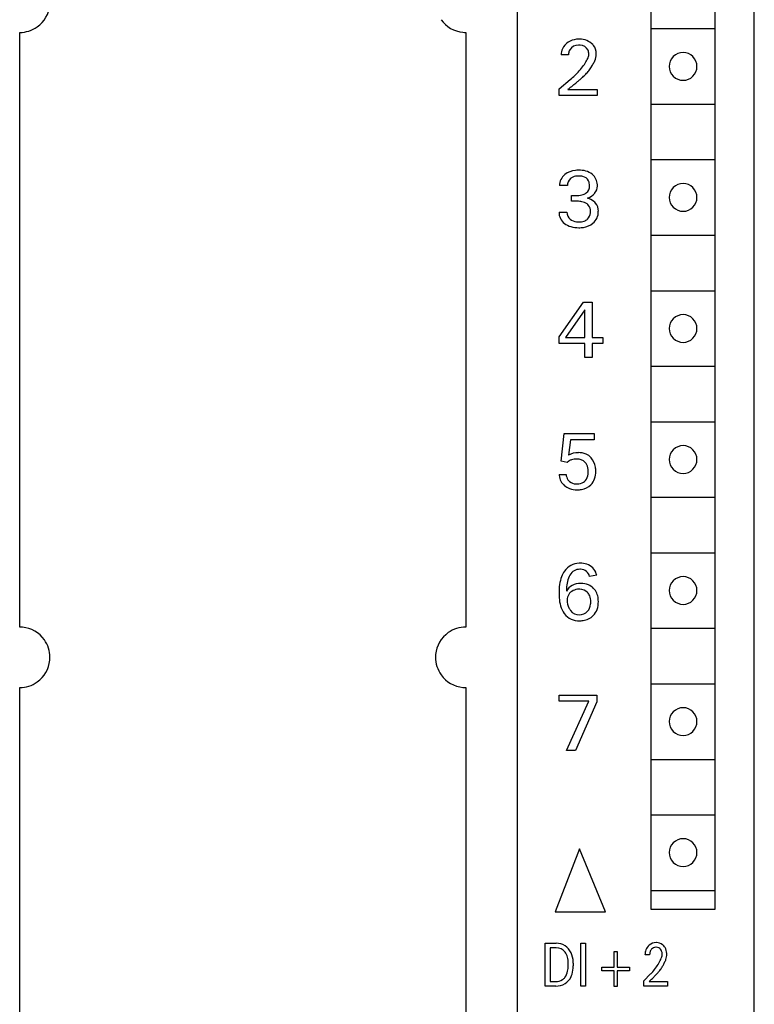
# Model space of a CAD drawing. Extents: x 0 to 120, y 0 to 125.
# Drawn here: x 51 to 80, y 64 to 103 of the extents above; entities that cross this region are included whole.
import ezdxf

# ---------------------------------------------------------------- set-up
doc = ezdxf.new("R2010")
doc.units = 0
doc.layers.add('DEFAULT_255_2_778', color=255, linetype='CONTINUOUS')

msp = doc.modelspace()

# ---------------------------------------------------------------- linework, layer by layer
at = {"layer": 'DEFAULT_255_2_778'}
for p, q in [((80.493, -0.206), (80.493, 124.794)), ((71.093, 2.694), (71.093, 122.394)), ((76.393, 119.094), (76.393, 67.894)), ((78.943, 67.894), (78.943, 119.094)), ((76.411, 102.844), (78.925, 102.844)), ((51.343, 79.093), (51.343, 102.694)), ((69.043, 102.694), (69.043, 79.094)), ((73.114, 101.805), (72.824, 101.805)), ((77.118, 101.344), (77.118, 101.344)), ((72.743, 100.46), (73.187, 100.822)), ((72.743, 100.194), (72.743, 100.46)), ((73.098, 100.435), (74.26, 100.435)), ((74.26, 100.435), (74.26, 100.194)), ((74.26, 100.194), (72.743, 100.194)), ((76.411, 99.844), (78.925, 99.844)), ((76.411, 97.644), (78.925, 97.644)), ((73.077, 96.613), (72.765, 96.613)), ((73.243, 95.992), (73.243, 96.222)), ((73.243, 96.222), (73.478, 96.222)), ((77.118, 96.144), (77.118, 96.144)), ((73.478, 95.992), (73.243, 95.992)), ((73.243, 95.992), (73.243, 95.992)), ((72.743, 95.56), (73.057, 95.56)), ((76.411, 94.644), (78.925, 94.644)), ((76.411, 92.444), (78.925, 92.444)), ((72.743, 90.609), (73.712, 91.994)), ((73.712, 91.994), (74.06, 91.994)), ((74.06, 91.994), (74.06, 90.584)), ((73.766, 91.68), (73, 90.584)), ((73.766, 90.584), (73.766, 91.68)), ((77.118, 90.944), (77.118, 90.944)), ((72.743, 90.344), (72.743, 90.609)), ((73.766, 90.344), (72.743, 90.344)), ((73, 90.584), (73.766, 90.584)), ((73.766, 89.794), (73.766, 90.344)), ((74.06, 90.584), (74.476, 90.584)), ((74.477, 90.344), (74.06, 90.344)), ((74.06, 90.344), (74.06, 89.794)), ((74.476, 90.584), (74.477, 90.344)), ((74.06, 89.794), (73.766, 89.794)), ((76.411, 89.444), (78.925, 89.444)), ((76.411, 87.244), (78.925, 87.244)), ((72.826, 85.681), (72.944, 86.781)), ((72.944, 86.781), (74.132, 86.781)), ((74.132, 86.781), (74.132, 86.522)), ((73.194, 86.522), (73.123, 85.92)), ((74.132, 86.522), (73.194, 86.522)), ((73.061, 85.623), (72.826, 85.681)), ((73.139, 85.683), (73.061, 85.622)), ((73.061, 85.622), (73.061, 85.623)), ((77.118, 85.744), (77.118, 85.744)), ((72.743, 85.154), (73.022, 85.154)), ((76.411, 84.244), (78.925, 84.244)), ((76.411, 82.044), (78.925, 82.044)), ((74.241, 81.155), (73.956, 81.104)), ((77.118, 80.544), (77.118, 80.544)), ((74.305, 80.11), (74.305, 80.109)), ((74.003, 80.096), (74.003, 80.096)), ((76.411, 79.044), (78.925, 79.044)), ((51.343, 47.893), (51.343, 76.693)), ((69.043, 76.694), (69.043, 47.894)), ((76.411, 76.844), (78.925, 76.844)), ((72.743, 76.148), (72.743, 76.394)), ((72.743, 76.394), (74.238, 76.394)), ((74.238, 76.394), (74.238, 76.124)), ((73.928, 76.148), (72.743, 76.148)), ((73.04, 74.194), (73.928, 76.148)), ((74.238, 76.124), (73.394, 74.194)), ((77.118, 75.344), (77.118, 75.344)), ((73.394, 74.194), (73.04, 74.194)), ((76.411, 73.844), (78.925, 73.844)), ((76.411, 71.644), (78.925, 71.644)), ((73.557, 70.294), (72.593, 67.794)), ((74.593, 67.794), (73.557, 70.294)), ((77.118, 70.144), (77.118, 70.144)), ((76.411, 68.644), (78.925, 68.644)), ((72.593, 67.794), (74.593, 67.794)), ((76.393, 67.894), (78.943, 67.894)), ((72.193, 64.844), (72.193, 66.544)), ((72.193, 66.544), (72.628, 66.544)), ((73.614, 64.844), (73.614, 66.544)), ((73.614, 66.544), (73.8, 66.544)), ((73.8, 66.544), (73.8, 64.844)), ((72.633, 66.359), (72.396, 66.359)), ((72.396, 66.359), (72.396, 65.027)), ((72.633, 66.359), (72.633, 66.359)), ((74.931, 65.595), (74.931, 66.213)), ((74.931, 66.213), (75.047, 66.213)), ((75.047, 66.213), (75.047, 65.595)), ((76.336, 66.089), (76.156, 66.089)), ((73.106, 65.647), (73.106, 65.746)), ((73.308, 65.751), (73.308, 65.642)), ((74.437, 65.451), (74.437, 65.595)), ((74.437, 65.595), (74.931, 65.595)), ((74.931, 65.451), (74.437, 65.451)), ((74.931, 64.833), (74.931, 65.451)), ((75.047, 65.595), (75.541, 65.595)), ((75.541, 65.451), (75.047, 65.451)), ((75.047, 65.451), (75.047, 64.833)), ((75.541, 65.595), (75.541, 65.451)), ((76.106, 65.049), (76.38, 65.329)), ((72.396, 65.027), (72.61, 65.027)), ((76.106, 64.844), (76.106, 65.049)), ((76.326, 65.03), (77.044, 65.03)), ((77.044, 65.03), (77.044, 64.844)), ((72.62, 64.844), (72.193, 64.844)), ((72.62, 64.844), (72.62, 64.844)), ((73.8, 64.844), (73.614, 64.844)), ((75.047, 64.833), (74.931, 64.833)), ((77.044, 64.844), (76.106, 64.844))]:
    msp.add_line(p, q, dxfattribs=at)
for centre, radius, start, end in [((51.344, 103.893), 1.199, 305.3467, 354.6556), ((69.042, 103.893), 1.199, 215.3459, 264.6475), ((51.345, 103.888), 1.195, 269.9083, 305.4463), ((69.043, 103.908), 1.215, 264.703, 270.0077), ((73.497, 101.732), 0.691, 95.4293, 153.3278), ((73.541, 101.585), 0.842, 89.9985, 97.4308), ((73.541, 101.586), 0.841, 88.6911, 90.0004), ((73.554, 101.672), 0.755, 45.4162, 89.5658), ((73.463, 101.778), 0.64, 155.5986, 177.5439), ((73.529, 101.795), 0.414, 150.3177, 171.5886), ((73.515, 101.787), 0.406, 89.1448, 148.4346), ((73.529, 101.711), 0.482, 90.0001, 90.9734), ((73.529, 101.711), 0.483, 83.715, 90.0006), ((73.555, 101.804), 0.387, 28.6637, 85.9759), ((73.598, 101.731), 0.682, 40.6549, 44.4859), ((73.653, 101.848), 0.566, 0.7995, 35.3682), ((73.627, 101.776), 0.514, 171.135, 176.7794), ((72.86, 102.101), 1.115, 331.5146, 341.6745), ((73.585, 101.84), 0.343, 359.3792, 25.7866), ((73.063, 102.028), 0.899, 342.0642, 342.4485), ((73.457, 101.841), 0.471, 349.6274, 354.964), ((73.507, 101.837), 0.421, 354.9785, 359.9602), ((73.549, 101.828), 0.671, 337.0376, 0.292), ((73.522, 101.831), 0.697, 359.9975, 2.0182), ((77.666, 101.345), 0.549, 89.8594, 180.1302), ((77.669, 101.345), 0.549, 359.8698, 90.1406), ((71.708, 102.84), 2.487, 317.6475, 324.0197), ((72.346, 102.378), 1.699, 323.9846, 331.5975), ((72.565, 102.222), 1.717, 322.3914, 328.6046), ((71.689, 102.773), 2.752, 328.3089, 328.9083), ((70.358, 103.569), 4.303, 328.9821, 330.1916), ((63.67, 107.409), 12.015, 330.1551, 330.5333), ((73.714, 101.763), 0.493, 327.6615, 336.507), ((77.666, 101.342), 0.549, 179.8683, 270.1317), ((77.669, 101.342), 0.549, 269.8683, 0.1317), ((70.873, 103.609), 3.622, 309.7026, 317.5554), ((68.735, 106.459), 7.429, 309.7253, 310.7068), ((70.563, 104.339), 4.631, 310.6668, 312.4815), ((71.881, 102.905), 2.683, 312.4018, 315.8845), ((72.617, 102.194), 1.659, 315.8407, 322.0599), ((51.708, 127.656), 34.619, 308.161, 308.2952), ((59.145, 118.253), 22.631, 308.2703, 308.8258), ((65.602, 110.234), 12.335, 308.8133, 309.7124), ((73.308, 96.62), 0.543, 127.3386, 180.6969), ((73.466, 96.441), 0.781, 95.4556, 128.612), ((73.453, 96.594), 0.391, 114.9093, 130.7524), ((73.509, 96.448), 0.547, 88.6075, 113.7338), ((73.52, 96.104), 1.122, 89.8864, 96.5584), ((73.535, 96.13), 1.097, 75.6609, 90.676), ((73.53, 96.298), 0.696, 77.2913, 90.6629), ((73.627, 96.662), 0.32, 25.7777, 79.8446), ((73.643, 96.543), 0.669, 50.5189, 75.8112), ((73.708, 96.635), 0.557, 1.2617, 49.6872), ((73.425, 96.626), 0.348, 130.6863, 182.1548), ((73.618, 96.591), 0.336, 308.4464, 2.2351), ((73.489, 96.617), 0.465, 358.4024, 23.3927), ((73.812, 96.607), 0.455, 321.0897, 358.8672), ((73.43, 96.598), 0.836, 359.9688, 3.3877), ((77.667, 96.145), 0.549, 89.8698, 180.1406), ((77.669, 96.145), 0.549, 359.8683, 90.1317), ((73.482, 96.904), 0.681, 269.6708, 289.1172), ((73.561, 96.66), 0.425, 289.8048, 308.608), ((73.673, 96.701), 0.622, 289.3396, 321.8811), ((73.638, 96.718), 0.66, 322.5541, 323.0166), ((77.666, 96.143), 0.549, 179.8609, 270.1391), ((77.669, 96.143), 0.549, 269.8594, 0.1302), ((73.474, 95.059), 0.933, 79.1922, 89.7041), ((73.566, 95.493), 0.49, 53.2423, 80.2733), ((73.649, 95.617), 0.34, 38.6879, 52.0164), ((73.711, 95.477), 0.658, 50.312, 75.2319), ((73.615, 95.603), 0.376, 357.6998, 37.1005), ((73.796, 95.594), 0.514, 39.5532, 49.3112), ((73.806, 95.608), 0.498, 358.3233, 39.0072), ((73.282, 95.546), 0.539, 178.4629, 233.3578), ((73.404, 95.548), 0.347, 177.9101, 230.676), ((73.62, 95.552), 0.37, 312.7999, 357.9838), ((73.381, 95.587), 0.609, 355.5021, 0.064), ((73.725, 95.571), 0.579, 308.6954, 2.2639), ((73.421, 95.71), 0.754, 232.3217, 253.7154), ((73.478, 95.649), 0.472, 231.557, 265.5437), ((73.511, 96.034), 1.09, 253.9607, 270.6887), ((73.523, 95.939), 0.764, 263.8874, 270.1232), ((73.537, 95.833), 0.659, 268.8921, 287.8855), ((73.601, 95.734), 0.784, 277.9111, 308.3457), ((73.619, 95.57), 0.383, 288.3895, 311.168), ((73.528, 96.119), 1.175, 269.7767, 278.8195), ((77.667, 90.945), 0.549, 89.8698, 180.1406), ((77.669, 90.945), 0.549, 359.8683, 90.1317), ((77.666, 90.942), 0.549, 179.8609, 270.1391), ((77.669, 90.943), 0.549, 269.8594, 0.1302), ((73.497, 85.237), 0.778, 89.0129, 118.7041), ((73.524, 85.261), 0.755, 67.3868, 91.0408), ((77.667, 85.745), 0.549, 89.8683, 180.1317), ((77.669, 85.745), 0.549, 359.8594, 90.1302), ((73.355, 85.384), 0.368, 108.5363, 125.8105), ((73.43, 85.135), 0.628, 88.8609, 107.7722), ((73.442, 85.112), 0.651, 89.4249, 90.0009), ((73.463, 85.324), 0.44, 43.9874, 91.8231), ((73.463, 85.33), 0.435, 28.1603, 43.4096), ((73.576, 85.409), 0.598, 42.9075, 66.5114), ((73.505, 85.352), 0.689, 7.625, 42.3977), ((77.666, 85.742), 0.549, 179.8698, 270.1406), ((77.669, 85.742), 0.549, 269.8609, 0.1391), ((73.359, 85.288), 0.547, 358.5402, 26.9494), ((73.101, 85.271), 0.804, 352.2382, 0.2063), ((73.298, 85.264), 0.903, 341.7312, 0.8447), ((73.141, 85.281), 1.06, 359.7755, 8.7748), ((73.628, 85.237), 0.889, 185.3634, 188.2204), ((73.366, 85.18), 0.622, 186.4694, 229.7686), ((73.518, 85.212), 0.499, 186.6057, 212.7163), ((73.392, 85.14), 0.355, 214.0062, 229.956), ((73.433, 85.205), 0.431, 231.2478, 267.8872), ((73.481, 85.206), 0.434, 268.0602, 303.5186), ((73.503, 85.155), 0.379, 304.9666, 318.8956), ((73.42, 85.215), 0.481, 320.017, 353.7797), ((73.555, 85.184), 0.633, 315.5077, 341.3184), ((73.384, 85.21), 0.656, 230.2311, 249.8605), ((73.453, 85.425), 0.882, 250.471, 270.8759), ((73.465, 85.453), 0.68, 265.95, 270.052), ((73.471, 85.576), 1.033, 269.7271, 279.537), ((73.547, 85.205), 0.654, 278.3423, 314.686), ((73.795, 80.739), 1.013, 145.3656, 159.5743), ((73.544, 80.924), 0.701, 90.3936, 146.2036), ((73.564, 80.948), 0.439, 88.9354, 151.3418), ((73.576, 80.649), 0.978, 89.9888, 92.1509), ((73.573, 80.794), 0.593, 87.5933, 90.018), ((73.589, 80.756), 0.871, 72.6819, 90.8608), ((73.596, 81.009), 0.378, 50.7616, 89.816), ((73.558, 80.996), 0.413, 15.2906, 47.7668), ((73.67, 81.035), 0.58, 17.1534, 72.0817), ((74.252, 80.572), 1.499, 159.6927, 172.093), ((74.575, 80.563), 1.535, 167.1565, 177.7082), ((73.921, 80.718), 0.863, 149.2528, 167.5054), ((73.378, 80.904), 0.898, 16.2128, 19.624), ((77.666, 80.545), 0.549, 89.8609, 180.1391), ((77.669, 80.545), 0.549, 359.8698, 90.1406), ((75.131, 80.444), 2.388, 171.9494, 180.3032), ((73.521, 80.263), 0.545, 117.7485, 152.1006), ((75.25, 80.52), 2.212, 177.2869, 180.0405), ((73.489, 80.158), 0.426, 116.0823, 147.3425), ((73.59, 80.116), 0.708, 88.8913, 117.1822), ((73.532, 80.088), 0.507, 89.8265, 116.9495), ((73.533, 79.918), 0.677, 86.9312, 90.027), ((73.563, 80.153), 0.441, 44.7331, 89.1479), ((73.618, 80.043), 0.781, 67.7238, 90.999), ((73.67, 80.195), 0.621, 44.4397, 66.9002), ((73.633, 80.164), 0.669, 4.9786, 44.0681), ((77.667, 80.543), 0.549, 179.8594, 270.1302), ((77.669, 80.543), 0.549, 269.8683, 0.1317), ((75.033, 80.428), 2.29, 179.9163, 184.2395), ((74.331, 80.365), 1.586, 183.8616, 195.5973), ((73.473, 80.172), 0.404, 147.8586, 180.8473), ((73.765, 80.152), 0.697, 178.8288, 205.5542), ((73.577, 80.177), 0.415, 21.8749, 43.7572), ((73.383, 80.109), 0.62, 358.7868, 21.0151), ((73.313, 80.112), 0.992, 359.8886, 6.408), ((73.738, 80.194), 0.969, 195.2917, 215.8327), ((73.655, 80.11), 0.579, 206.4871, 218.4973), ((73.536, 79.999), 0.417, 216.752, 270.9942), ((73.562, 80.011), 0.429, 267.4241, 317.3311), ((73.507, 80.043), 0.492, 318.926, 354.5477), ((73.21, 80.094), 0.793, 352.9586, 0.1579), ((73.616, 80.023), 0.678, 316.0632, 340.4235), ((73.387, 80.096), 0.918, 340.9454, 0.838), ((73.495, 80.019), 0.669, 215.8193, 246.7923), ((73.539, 80.158), 0.814, 247.8063, 270.9755), ((73.556, 80.373), 1.029, 269.821, 277.9879), ((73.621, 80.027), 0.678, 276.6602, 315.5527), ((51.343, 77.878), 1.215, 84.7048, 90.0079), ((51.343, 77.894), 1.199, 35.3497, 84.6529), ((69.041, 77.899), 1.195, 89.9093, 125.4419), ((51.349, 77.895), 1.194, 359.9116, 35.4524), ((69.042, 77.894), 1.199, 125.3384, 174.6486), ((51.344, 77.893), 1.199, 305.3442, 354.6485), ((51.329, 77.893), 1.214, 354.7034, 0.0078), ((69.057, 77.894), 1.214, 174.703, 180.008), ((69.037, 77.892), 1.194, 179.9116, 215.4591), ((69.042, 77.893), 1.199, 215.3578, 264.6551), ((51.345, 77.888), 1.195, 269.9094, 305.4475), ((69.043, 77.909), 1.215, 264.7057, 270.0079), ((77.667, 75.345), 0.549, 89.8698, 180.1406), ((77.669, 75.345), 0.549, 359.8683, 90.1317), ((77.666, 75.342), 0.549, 179.8609, 270.1391), ((77.669, 75.342), 0.549, 269.8594, 0.1302), ((77.667, 70.145), 0.549, 89.8683, 180.1317), ((77.669, 70.145), 0.549, 359.8594, 90.1302), ((77.667, 70.142), 0.549, 179.8698, 270.1406), ((77.669, 70.142), 0.549, 269.8609, 0.1391), ((72.64, 65.894), 0.65, 58.0777, 91.0718), ((72.635, 65.905), 0.643, 23.9577, 57.1671), ((76.627, 66.116), 0.463, 130.832, 159.6353), ((76.6, 66.145), 0.423, 90.1113, 130.621), ((76.599, 66.152), 0.417, 88.3546, 89.9988), ((76.599, 66.153), 0.416, 53.5415, 88.3233), ((76.569, 66.113), 0.466, 34.1744, 53.4754), ((72.626, 65.712), 0.647, 89.2353, 89.3919), ((72.65, 65.939), 0.421, 37.7434, 92.0955), ((72.537, 65.863), 0.557, 13.7782, 36.7241), ((72.353, 65.774), 0.954, 2.0489, 24.2642), ((76.75, 66.07), 0.595, 159.5759, 178.202), ((76.768, 66.072), 0.433, 163.1592, 177.8664), ((76.639, 66.113), 0.297, 139.4477, 163.4215), ((76.592, 66.152), 0.236, 91.2029, 139.2818), ((76.592, 66.151), 0.238, 90.0001, 91.198), ((76.592, 66.149), 0.24, 61.993, 89.9826), ((76.588, 66.144), 0.246, 21.5846, 61.7311), ((75.934, 66.282), 0.93, 339.2011, 345.5985), ((76.519, 66.117), 0.32, 359.3157, 21.5799), ((76.393, 66.116), 0.446, 351.664, 356.7417), ((76.436, 66.113), 0.403, 356.7778, 359.9801), ((76.507, 66.127), 0.511, 1.0911, 29.058), ((76.389, 66.105), 0.63, 341.4312, 0.3465), ((76.355, 66.109), 0.664, 1.6696, 2.3869), ((76.345, 66.108), 0.674, 359.9989, 1.6699), ((72.12, 65.759), 0.987, 359.2606, 13.9), ((72.042, 65.746), 1.266, 0.226, 2.8444), ((74.662, 66.994), 2.393, 315.9084, 327.3664), ((75.214, 66.622), 1.727, 327.866, 330.0114), ((75.564, 66.429), 1.328, 329.7149, 338.9719), ((75.661, 66.324), 1.381, 328.4016, 334.0135), ((74.327, 66.987), 2.87, 333.7998, 335.1869), ((69.489, 69.226), 8.201, 335.1744, 335.7111), ((76.591, 66.041), 0.419, 333.1388, 340.8532), ((72.525, 65.538), 0.571, 322.1379, 349.578), ((72.069, 65.638), 1.037, 348.7352, 0.5008), ((72.481, 65.565), 0.819, 335.1297, 342.2075), ((72.244, 65.629), 1.064, 342.8375, 0.713), ((73.136, 68.568), 4.757, 315.874, 317.616), ((74.889, 66.973), 2.387, 317.5335, 320.9168), ((75.733, 66.291), 1.302, 320.8068, 328.0057), ((72.624, 65.506), 0.479, 268.2463, 302.0231), ((72.627, 65.534), 0.691, 269.4069, 301.098), ((72.645, 65.454), 0.425, 303.4407, 321.2191), ((72.649, 65.476), 0.629, 302.1397, 336.0928), ((63.801, 77.788), 17.878, 314.4702, 315.0249), ((69.93, 71.668), 9.217, 315.0132, 315.9191)]:
    msp.add_arc(centre, radius, start, end, dxfattribs=at)

doc.saveas('drawing.dxf')
